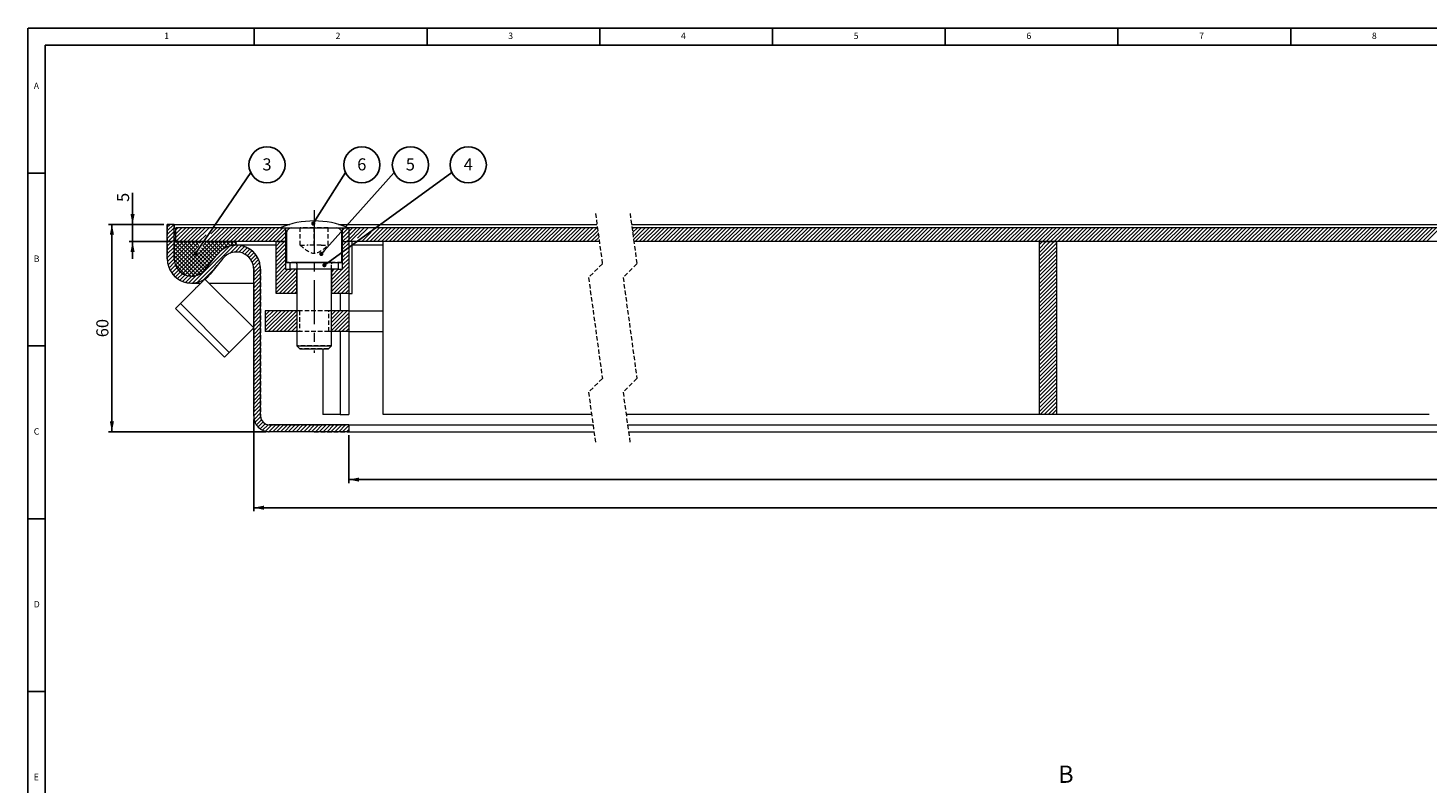
# Model space of a CAD drawing. Units: millimetres. Extents: x 5 to 836, y 5 to 589.
# Drawn here: x 5 to 410, y 370 to 589 of the extents above; entities that cross this region are included whole.
import ezdxf

# ---------------------------------------------------------------- set-up
doc = ezdxf.new("R2010")
doc.units = ezdxf.units.MM
doc.linetypes.add('CENTERX2', pattern=[20.32, 12.7, -2.54, 2.54, -2.54])
doc.linetypes.add('HIDDEN', pattern=[1.905, 1.27, -0.635])
doc.layers.add('FORMAT', color=7, linetype='Continuous')
doc.layers.add('SLD-0', color=179, linetype='Continuous')
doc.styles.add('SLDTEXTSTYLE0', font='TXT', dxfattribs={"width": 0.605})
doc.styles.add('SLDTEXTSTYLE1', font='TXT', dxfattribs={"width": 0.75})
doc.dimstyles.new('SLDDIMSTYLE1', dxfattribs={"dimtxt": 0.18, "dimasz": 1.2, "dimexe": 0, "dimexo": 0.0625, "dimgap": 0, "dimtad": 0, "dimtih": 1, "dimtoh": 1, "dimdec": 0, "dimrnd": 1e-09, "dimzin": 0, "dimdsep": 46, "dimtxsty": 'Standard', "dimblk1": 'DOT', "dimblk2": 'DOT', "dimsah": 1, "dimcen": 0.09, "dimadec": 0, "dimazin": 0, "dimtfac": 1.2, "dimtdec": 0, "dimtofl": 0, "dimtmove": 0, "dimatfit": 3, "dimldrblk": 'DOT', "dimfxl": 0, "dimfrac": 2, "dimtolj": 1, "dimtzin": 0, "dimarcsym": 0})
doc.dimstyles.new('SLDDIMSTYLE2', dxfattribs={"dimtxt": 3.5, "dimasz": 3, "dimexe": 0, "dimexo": 0.0625, "dimgap": 0.875, "dimtad": 1, "dimdec": 1, "dimrnd": 1e-09, "dimzin": 12, "dimdsep": 46, "dimtxsty": 'SLDTEXTSTYLE0', "dimsah": 1, "dimcen": 0.09, "dimadec": 0, "dimazin": 3, "dimtfac": 1, "dimtdec": 1, "dimtofl": 0, "dimtmove": 0, "dimatfit": 3, "dimfxl": 0, "dimfrac": 2, "dimtolj": 1, "dimtzin": 12, "dimarcsym": 0})
doc.dimstyles.new('SLDDIMSTYLE3', dxfattribs={"dimtxt": 3.5, "dimasz": 3, "dimexe": 0, "dimexo": 0.0625, "dimgap": 0.875, "dimtad": 1, "dimdec": 1, "dimrnd": 1e-09, "dimzin": 12, "dimdsep": 46, "dimtxsty": 'SLDTEXTSTYLE0', "dimsah": 1, "dimcen": 0.09, "dimadec": 0, "dimazin": 3, "dimtfac": 1, "dimtdec": 1, "dimtmove": 0, "dimatfit": 0, "dimfxl": 0, "dimfrac": 2, "dimtolj": 1, "dimtzin": 12, "dimarcsym": 0})

# ---------------------------------------------------------------- blocks, each defined once
blk = doc.blocks.new('_D_2')
at = {"layer": 'SLD-0'}
for p, q in [((97.83, 471.17), (97.83, 457.31)), ((755.22, 471.17), (755.22, 457.31)), ((97.83, 458.31), (755.22, 458.31))]:
    blk.add_line(p, q, dxfattribs=at)
for points in [[(97.83, 458.31), (100.83, 457.71), (100.83, 458.91)], [(755.22, 458.31), (752.22, 458.91), (752.22, 457.71)]]:
    blk.add_solid(points, dxfattribs=at)
at = {"layer": 'SLD-0', "insert": (421.18, 462.82), "char_height": 3.5, "attachment_point": 1, "style": 'SLDTEXTSTYLE0'}
blk.add_mtext('1000', dxfattribs=at)
blk = doc.blocks.new('_D_3')
at = {"layer": 'SLD-0'}
for p, q in [((35.27, 532.17), (35.27, 541.32)), ((44.33, 532.17), (34.27, 532.17)), ((35.27, 532.17), (35.27, 527.17)), ((46.83, 527.17), (34.27, 527.17)), ((35.27, 527.17), (35.27, 522.17))]:
    blk.add_line(p, q, dxfattribs=at)
for points in [[(35.27, 532.17), (35.87, 535.17), (34.67, 535.17)], [(35.27, 527.17), (34.67, 524.17), (35.87, 524.17)]]:
    blk.add_solid(points, dxfattribs=at)
at = {"layer": 'SLD-0', "insert": (30.76, 538.65), "char_height": 3.5, "attachment_point": 1, "rotation": 90, "style": 'SLDTEXTSTYLE0'}
blk.add_mtext('5', dxfattribs=at)
blk = doc.blocks.new('_D_4')
at = {"layer": 'SLD-0'}
for p, q in [((44.33, 532.17), (28.29, 532.17)), ((29.29, 472.17), (29.29, 532.17)), ((73.83, 472.17), (28.29, 472.17))]:
    blk.add_line(p, q, dxfattribs=at)
for points in [[(29.29, 532.17), (28.69, 529.17), (29.89, 529.17)], [(29.29, 472.17), (29.89, 475.17), (28.69, 475.17)]]:
    blk.add_solid(points, dxfattribs=at)
at = {"layer": 'SLD-0', "insert": (24.78, 499.5), "char_height": 3.5, "attachment_point": 1, "rotation": 90, "style": 'SLDTEXTSTYLE0'}
blk.add_mtext('60', dxfattribs=at)
blk = doc.blocks.new('_D_5')
at = {"layer": 'SLD-0'}
for p, q in [((70.33, 475.67), (70.33, 449.17)), ((782.72, 475.67), (782.72, 449.17)), ((70.33, 450.17), (782.72, 450.17))]:
    blk.add_line(p, q, dxfattribs=at)
for points in [[(70.33, 450.17), (73.33, 449.57), (73.33, 450.77)], [(782.72, 450.17), (779.72, 450.77), (779.72, 449.57)]]:
    blk.add_solid(points, dxfattribs=at)
at = {"layer": 'SLD-0', "insert": (421.18, 454.69), "char_height": 3.5, "attachment_point": 1, "style": 'SLDTEXTSTYLE0'}
blk.add_mtext('1055', dxfattribs=at)
blk = doc.blocks.new('SW_NOTE_12')
at = {"layer": 'SLD-0', "color": 0}
blk.add_circle((4.72, 2.25), 5.23, dxfattribs=at)
at = {"layer": 'SLD-0', "color": 0, "insert": (3.39, 4.12), "char_height": 3.5, "attachment_point": 1, "style": 'SLDTEXTSTYLE0'}
blk.add_mtext('3', dxfattribs=at)
blk = doc.blocks.new('_DOT')
at = {"color": 0, "linetype": 'ByBlock', "lineweight": -2}
blk.add_line((-0.5, 0), (-1, 0), dxfattribs=at)
at = {"color": 0, "linetype": 'ByBlock', "const_width": 0.5}
blk.add_lwpolyline([(-0.25, 0, 1), (0.25, 0, 1)], format="xyb", close=True, dxfattribs=at)
blk = doc.blocks.new('SW_NOTE_13')
at = {"layer": 'SLD-0', "color": 0}
blk.add_circle((4.72, 2.25), 5.23, dxfattribs=at)
at = {"layer": 'SLD-0', "color": 0, "insert": (3.39, 4.12), "char_height": 3.5, "attachment_point": 1, "style": 'SLDTEXTSTYLE0'}
blk.add_mtext('4', dxfattribs=at)
blk = doc.blocks.new('SW_NOTE_14')
at = {"layer": 'SLD-0', "color": 0}
blk.add_circle((4.72, 2.25), 5.23, dxfattribs=at)
at = {"layer": 'SLD-0', "color": 0, "insert": (3.39, 4.12), "char_height": 3.5, "attachment_point": 1, "style": 'SLDTEXTSTYLE0'}
blk.add_mtext('5', dxfattribs=at)
blk = doc.blocks.new('SW_NOTE_15')
at = {"layer": 'SLD-0', "color": 0}
blk.add_circle((4.72, 2.25), 5.23, dxfattribs=at)
at = {"layer": 'SLD-0', "color": 0, "insert": (3.39, 4.12), "char_height": 3.5, "attachment_point": 1, "style": 'SLDTEXTSTYLE0'}
blk.add_mtext('6', dxfattribs=at)
blk = doc.blocks.new('SW_HATCH_0')
at = {"color": 0, "linetype": 'Continuous', "lineweight": 0}
for p, q in [((-734.36, 57.91), (-732.51, 59.75)), ((-734.36, 59.03), (-733.64, 59.75)), ((-734.36, 56.79), (-732.36, 58.79)), ((-734.36, 55.67), (-732.36, 57.67)), ((-731.86, 54.8), (-727.9, 58.75)), ((-731.86, 55.92), (-729.02, 58.75)), ((-731.86, 57.04), (-730.15, 58.75)), ((-731.86, 58.17), (-731.27, 58.75)), ((-730.78, 54.75), (-726.78, 58.75)), ((-729.66, 54.75), (-725.66, 58.75)), ((-728.53, 54.75), (-724.53, 58.75)), ((-727.41, 54.75), (-723.41, 58.75)), ((-726.29, 54.75), (-722.29, 58.75)), ((-725.17, 54.75), (-723.16, 56.76)), ((-722.92, 54.75), (-718.92, 58.75)), ((-721.81, 56.99), (-720.04, 58.75)), ((-721.8, 54.75), (-717.8, 58.75)), ((-720.68, 54.75), (-716.68, 58.75)), ((-719.55, 54.75), (-715.55, 58.75)), ((-718.43, 54.75), (-714.43, 58.75)), ((-717.31, 54.75), (-713.31, 58.75)), ((-716.19, 54.75), (-712.19, 58.75)), ((-715.06, 54.75), (-711.06, 58.75)), ((-713.94, 54.75), (-709.94, 58.75)), ((-712.82, 54.75), (-708.82, 58.75)), ((-711.7, 54.75), (-707.7, 58.75)), ((-710.57, 54.75), (-706.57, 58.75)), ((-709.45, 54.75), (-705.45, 58.75)), ((-708.33, 54.75), (-704.33, 58.75)), ((-707.21, 54.75), (-703.21, 58.75)), ((-706.08, 54.75), (-702.08, 58.75)), ((-704.96, 54.75), (-700.96, 58.75)), ((-703.84, 54.75), (-700.11, 58.48)), ((-702.72, 54.75), (-700.11, 57.36)), ((-683.61, 57.02), (-681.88, 58.75)), ((-683.61, 55.9), (-681.86, 57.65)), ((-681.86, 55.41), (-678.51, 58.75)), ((-681.86, 56.53), (-679.63, 58.75)), ((-681.86, 57.65), (-680.75, 58.75)), ((-681.39, 54.75), (-677.39, 58.75)), ((-679.27, 55.74), (-676.26, 58.75)), ((-678.02, 54.75), (-675.32, 57.46)), ((-676.9, 54.75), (-672.9, 58.75)), ((-675.77, 54.75), (-671.77, 58.75)), ((-674.65, 54.75), (-670.65, 58.75)), ((-673.53, 54.75), (-669.53, 58.75)), ((-672.41, 54.75), (-668.41, 58.75)), ((-671.28, 54.75), (-667.28, 58.75)), ((-670.16, 54.75), (-666.16, 58.75)), ((-669.04, 54.75), (-665.04, 58.75)), ((-667.92, 54.75), (-663.92, 58.75)), ((-666.79, 54.75), (-662.79, 58.75)), ((-665.67, 54.75), (-661.67, 58.75)), ((-664.55, 54.75), (-660.55, 58.75)), ((-663.43, 54.75), (-659.43, 58.75)), ((-662.3, 54.75), (-658.3, 58.75)), ((-661.18, 54.75), (-657.18, 58.75)), ((-660.06, 54.75), (-656.06, 58.75)), ((-658.94, 54.75), (-654.94, 58.75)), ((-657.81, 54.75), (-653.81, 58.75)), ((-656.69, 54.75), (-652.69, 58.75)), ((-655.57, 54.75), (-651.57, 58.75)), ((-654.45, 54.75), (-650.45, 58.75)), ((-653.32, 54.75), (-649.32, 58.75)), ((-652.2, 54.75), (-648.2, 58.75)), ((-651.08, 54.75), (-647.08, 58.75)), ((-649.96, 54.75), (-645.96, 58.75)), ((-648.83, 54.75), (-644.83, 58.75)), ((-647.71, 54.75), (-643.71, 58.75)), ((-646.59, 54.75), (-642.59, 58.75)), ((-645.47, 54.75), (-641.47, 58.75)), ((-644.34, 54.75), (-640.34, 58.75)), ((-643.22, 54.75), (-639.22, 58.75)), ((-642.1, 54.75), (-638.1, 58.75)), ((-640.98, 54.75), (-636.98, 58.75)), ((-639.85, 54.75), (-635.85, 58.75)), ((-638.73, 54.75), (-634.73, 58.75)), ((-637.61, 54.75), (-633.61, 58.75)), ((-636.49, 54.75), (-632.49, 58.75)), ((-635.36, 54.75), (-631.36, 58.75)), ((-634.24, 54.75), (-630.24, 58.75)), ((-633.12, 54.75), (-629.12, 58.75)), ((-632, 54.75), (-628, 58.75)), ((-630.87, 54.75), (-626.87, 58.75)), ((-629.75, 54.75), (-625.75, 58.75)), ((-628.63, 54.75), (-624.63, 58.75)), ((-627.51, 54.75), (-623.51, 58.75)), ((-626.38, 54.75), (-622.38, 58.75)), ((-625.26, 54.75), (-621.26, 58.75)), ((-624.14, 54.75), (-620.14, 58.75)), ((-623.02, 54.75), (-619.02, 58.75)), ((-621.89, 54.75), (-617.89, 58.75)), ((-620.77, 54.75), (-616.77, 58.75)), ((-619.65, 54.75), (-615.65, 58.75)), ((-618.53, 54.75), (-614.53, 58.75)), ((-617.4, 54.75), (-613.4, 58.75)), ((-616.28, 54.75), (-612.28, 58.75)), ((-615.16, 54.75), (-611.16, 58.75)), ((-614.04, 54.75), (-610.04, 58.75)), ((-612.91, 54.75), (-609.75, 57.92)), ((-611.79, 54.75), (-609.61, 56.93)), ((-599.81, 58.35), (-599.41, 58.75)), ((-599.67, 57.37), (-598.28, 58.75)), ((-599.53, 56.38), (-597.16, 58.75)), ((-599.4, 55.39), (-596.04, 58.75)), ((-598.92, 54.75), (-594.92, 58.75)), ((-597.79, 54.75), (-593.79, 58.75)), ((-596.67, 54.75), (-592.67, 58.75)), ((-595.55, 54.75), (-591.55, 58.75)), ((-594.43, 54.75), (-590.43, 58.75)), ((-593.3, 54.75), (-589.3, 58.75)), ((-592.18, 54.75), (-588.18, 58.75)), ((-591.06, 54.75), (-587.06, 58.75)), ((-589.94, 54.75), (-585.94, 58.75)), ((-588.81, 54.75), (-584.81, 58.75)), ((-587.69, 54.75), (-583.69, 58.75)), ((-586.57, 54.75), (-582.57, 58.75)), ((-585.45, 54.75), (-581.45, 58.75)), ((-584.32, 54.75), (-580.32, 58.75)), ((-583.2, 54.75), (-579.2, 58.75)), ((-582.08, 54.75), (-578.08, 58.75)), ((-580.96, 54.75), (-576.96, 58.75)), ((-579.83, 54.75), (-575.83, 58.75)), ((-578.71, 54.75), (-574.71, 58.75)), ((-577.59, 54.75), (-573.59, 58.75)), ((-576.46, 54.75), (-572.46, 58.75)), ((-575.34, 54.75), (-571.34, 58.75)), ((-574.22, 54.75), (-570.22, 58.75)), ((-573.1, 54.75), (-569.1, 58.75)), ((-571.97, 54.75), (-567.97, 58.75)), ((-570.85, 54.75), (-566.85, 58.75)), ((-569.73, 54.75), (-565.73, 58.75)), ((-568.61, 54.75), (-564.61, 58.75)), ((-567.48, 54.75), (-563.48, 58.75)), ((-566.36, 54.75), (-562.36, 58.75)), ((-565.24, 54.75), (-561.24, 58.75)), ((-564.12, 54.75), (-560.12, 58.75)), ((-562.99, 54.75), (-558.99, 58.75)), ((-561.87, 54.75), (-557.87, 58.75)), ((-560.75, 54.75), (-556.75, 58.75)), ((-559.63, 54.75), (-555.63, 58.75)), ((-558.5, 54.75), (-554.5, 58.75)), ((-557.38, 54.75), (-553.38, 58.75)), ((-556.26, 54.75), (-552.26, 58.75)), ((-555.14, 54.75), (-551.14, 58.75)), ((-554.01, 54.75), (-550.01, 58.75)), ((-552.89, 54.75), (-548.89, 58.75)), ((-551.77, 54.75), (-547.77, 58.75)), ((-550.65, 54.75), (-546.65, 58.75)), ((-549.52, 54.75), (-545.52, 58.75)), ((-548.4, 54.75), (-544.4, 58.75)), ((-547.28, 54.75), (-543.28, 58.75)), ((-546.16, 54.75), (-542.16, 58.75)), ((-545.03, 54.75), (-541.03, 58.75)), ((-543.91, 54.75), (-539.91, 58.75)), ((-542.79, 54.75), (-538.79, 58.75)), ((-541.67, 54.75), (-537.67, 58.75)), ((-540.54, 54.75), (-536.54, 58.75)), ((-539.42, 54.75), (-535.42, 58.75)), ((-538.3, 54.75), (-534.3, 58.75)), ((-537.18, 54.75), (-533.18, 58.75)), ((-536.05, 54.75), (-532.05, 58.75)), ((-534.93, 54.75), (-530.93, 58.75)), ((-533.81, 54.75), (-529.81, 58.75)), ((-532.69, 54.75), (-528.69, 58.75)), ((-531.56, 54.75), (-527.56, 58.75)), ((-530.44, 54.75), (-526.44, 58.75)), ((-529.32, 54.75), (-525.32, 58.75)), ((-528.2, 54.75), (-524.2, 58.75)), ((-527.07, 54.75), (-523.07, 58.75)), ((-525.95, 54.75), (-521.95, 58.75)), ((-524.83, 54.75), (-520.83, 58.75)), ((-523.71, 54.75), (-519.71, 58.75)), ((-522.58, 54.75), (-518.58, 58.75)), ((-521.46, 54.75), (-517.46, 58.75)), ((-520.34, 54.75), (-516.34, 58.75)), ((-519.22, 54.75), (-515.22, 58.75)), ((-518.09, 54.75), (-514.09, 58.75)), ((-516.97, 54.75), (-512.97, 58.75)), ((-515.85, 54.75), (-511.85, 58.75)), ((-514.73, 54.75), (-510.73, 58.75)), ((-513.6, 54.75), (-509.6, 58.75)), ((-512.48, 54.75), (-508.48, 58.75)), ((-511.36, 54.75), (-507.36, 58.75)), ((-510.24, 54.75), (-506.24, 58.75)), ((-509.11, 54.75), (-505.11, 58.75)), ((-507.99, 54.75), (-503.99, 58.75)), ((-506.87, 54.75), (-502.87, 58.75)), ((-505.75, 54.75), (-501.75, 58.75)), ((-504.62, 54.75), (-500.62, 58.75)), ((-503.5, 54.75), (-499.5, 58.75)), ((-502.38, 54.75), (-498.38, 58.75)), ((-501.26, 54.75), (-497.26, 58.75)), ((-500.13, 54.75), (-496.13, 58.75)), ((-499.01, 54.75), (-495.01, 58.75)), ((-497.89, 54.75), (-493.89, 58.75)), ((-496.77, 54.75), (-492.77, 58.75)), ((-495.64, 54.75), (-491.64, 58.75)), ((-494.52, 54.75), (-490.52, 58.75)), ((-493.4, 54.75), (-489.4, 58.75)), ((-492.28, 54.75), (-488.28, 58.75)), ((-491.15, 54.75), (-487.15, 58.75)), ((-490.03, 54.75), (-486.03, 58.75)), ((-488.91, 54.75), (-484.91, 58.75)), ((-487.78, 54.75), (-483.78, 58.75)), ((-486.66, 54.75), (-482.66, 58.75)), ((-485.54, 54.75), (-481.54, 58.75)), ((-484.42, 54.75), (-480.42, 58.75)), ((-483.29, 54.75), (-479.29, 58.75)), ((-482.17, 54.75), (-478.17, 58.75)), ((-481.05, 54.75), (-477.05, 58.75)), ((-479.93, 54.75), (-475.93, 58.75)), ((-478.8, 54.75), (-474.8, 58.75)), ((-477.68, 54.75), (-473.68, 58.75)), ((-476.56, 54.75), (-472.56, 58.75)), ((-475.44, 54.75), (-471.44, 58.75)), ((-474.31, 54.75), (-470.31, 58.75)), ((-473.19, 54.75), (-469.19, 58.75)), ((-472.07, 54.75), (-468.07, 58.75)), ((-470.95, 54.75), (-466.95, 58.75)), ((-469.82, 54.75), (-465.82, 58.75)), ((-468.7, 54.75), (-464.7, 58.75)), ((-467.58, 54.75), (-463.58, 58.75)), ((-466.46, 54.75), (-462.46, 58.75)), ((-465.33, 54.75), (-461.33, 58.75)), ((-464.21, 54.75), (-460.21, 58.75)), ((-463.09, 54.75), (-459.09, 58.75)), ((-461.97, 54.75), (-457.97, 58.75)), ((-460.84, 54.75), (-456.84, 58.75)), ((-459.72, 54.75), (-455.72, 58.75)), ((-458.6, 54.75), (-454.6, 58.75)), ((-457.48, 54.75), (-453.48, 58.75)), ((-456.35, 54.75), (-452.35, 58.75)), ((-455.23, 54.75), (-451.23, 58.75)), ((-454.11, 54.75), (-450.11, 58.75)), ((-452.99, 54.75), (-448.99, 58.75)), ((-451.86, 54.75), (-447.86, 58.75)), ((-450.74, 54.75), (-446.74, 58.75)), ((-449.62, 54.75), (-445.62, 58.75)), ((-448.5, 54.75), (-444.5, 58.75)), ((-447.37, 54.75), (-443.37, 58.75)), ((-446.25, 54.75), (-442.25, 58.75)), ((-445.13, 54.75), (-441.13, 58.75)), ((-444.01, 54.75), (-440.01, 58.75)), ((-442.88, 54.75), (-438.88, 58.75)), ((-441.76, 54.75), (-437.76, 58.75)), ((-440.64, 54.75), (-436.64, 58.75)), ((-439.52, 54.75), (-435.52, 58.75)), ((-438.39, 54.75), (-434.39, 58.75)), ((-437.27, 54.75), (-433.27, 58.75)), ((-436.15, 54.75), (-432.15, 58.75)), ((-435.03, 54.75), (-431.03, 58.75)), ((-433.9, 54.75), (-429.9, 58.75)), ((-432.78, 54.75), (-428.78, 58.75)), ((-431.66, 54.75), (-427.66, 58.75)), ((-430.54, 54.75), (-426.54, 58.75)), ((-429.41, 54.75), (-425.41, 58.75)), ((-428.29, 54.75), (-424.29, 58.75)), ((-427.17, 54.75), (-423.17, 58.75)), ((-426.05, 54.75), (-422.05, 58.75)), ((-424.92, 54.75), (-420.92, 58.75)), ((-423.8, 54.75), (-419.8, 58.75)), ((-422.68, 54.75), (-418.68, 58.75)), ((-421.56, 54.75), (-417.56, 58.75)), ((-420.43, 54.75), (-416.43, 58.75)), ((-419.31, 54.75), (-415.31, 58.75)), ((-418.19, 54.75), (-414.19, 58.75)), ((-417.07, 54.75), (-413.07, 58.75)), ((-415.94, 54.75), (-411.94, 58.75)), ((-414.82, 54.75), (-410.82, 58.75)), ((-413.7, 54.75), (-409.7, 58.75)), ((-412.58, 54.75), (-408.58, 58.75)), ((-411.45, 54.75), (-407.45, 58.75)), ((-410.33, 54.75), (-406.33, 58.75)), ((-409.21, 54.75), (-405.21, 58.75)), ((-408.09, 54.75), (-404.09, 58.75)), ((-406.96, 54.75), (-402.96, 58.75)), ((-405.84, 54.75), (-401.84, 58.75)), ((-404.72, 54.75), (-400.72, 58.75)), ((-403.6, 54.75), (-399.6, 58.75)), ((-402.47, 54.75), (-398.47, 58.75)), ((-401.35, 54.75), (-397.35, 58.75)), ((-400.23, 54.75), (-396.23, 58.75)), ((-399.1, 54.75), (-395.1, 58.75)), ((-397.98, 54.75), (-393.98, 58.75)), ((-396.86, 54.75), (-392.86, 58.75)), ((-395.74, 54.75), (-391.74, 58.75)), ((-394.61, 54.75), (-390.61, 58.75)), ((-393.49, 54.75), (-389.49, 58.75)), ((-392.37, 54.75), (-388.37, 58.75)), ((-391.25, 54.75), (-387.25, 58.75)), ((-390.12, 54.75), (-386.12, 58.75)), ((-389, 54.75), (-385, 58.75)), ((-387.88, 54.75), (-383.88, 58.75)), ((-386.76, 54.75), (-382.76, 58.75)), ((-385.63, 54.75), (-381.63, 58.75)), ((-384.51, 54.75), (-380.51, 58.75)), ((-383.39, 54.75), (-379.39, 58.75)), ((-382.27, 54.75), (-378.27, 58.75)), ((-381.14, 54.75), (-377.14, 58.75)), ((-380.02, 54.75), (-376.02, 58.75)), ((-378.9, 54.75), (-374.9, 58.75)), ((-377.78, 54.75), (-373.78, 58.75)), ((-376.65, 54.75), (-372.65, 58.75)), ((-375.53, 54.75), (-371.53, 58.75)), ((-374.41, 54.75), (-370.41, 58.75)), ((-373.29, 54.75), (-369.29, 58.75)), ((-372.16, 54.75), (-368.16, 58.75)), ((-371.04, 54.75), (-367.04, 58.75)), ((-369.92, 54.75), (-365.92, 58.75)), ((-734.36, 54.54), (-732.36, 56.54)), ((-734.36, 53.42), (-732.36, 55.42)), ((-734.36, 52.3), (-732.36, 54.3)), ((-734.36, 51.18), (-732.36, 53.18)), ((-732.36, 54.3), (-731.9, 54.75)), ((-732.36, 53.18), (-730.78, 54.75)), ((-732.36, 52.05), (-729.66, 54.75)), ((-732.36, 50.93), (-728.53, 54.75)), ((-732.36, 49.81), (-727.41, 54.75)), ((-724.17, 45.9), (-732.36, 54.09)), ((-724.83, 45.44), (-732.36, 52.97)), ((-732.26, 48.78), (-726.29, 54.75)), ((-732.01, 47.91), (-725.17, 54.75)), ((-723.6, 46.46), (-731.89, 54.75)), ((-731.63, 47.16), (-725.38, 53.41)), ((-723.09, 47.08), (-730.77, 54.75)), ((-730.6, 45.95), (-721.8, 54.75)), ((-729.95, 45.48), (-720.68, 54.75)), ((-726.55, 51.66), (-729.65, 54.75)), ((-729.2, 45.11), (-719.55, 54.75)), ((-726.1, 52.33), (-728.53, 54.75)), ((-728.33, 44.85), (-718.43, 54.75)), ((-725.66, 53.01), (-727.4, 54.75)), ((-727.31, 44.75), (-717.31, 54.75)), ((-727.06, 42.76), (-716.35, 53.46)), ((-725.21, 53.68), (-726.28, 54.75)), ((-725.76, 42.94), (-714.97, 53.73)), ((-724.76, 54.35), (-725.16, 54.75)), ((-721.09, 49.56), (-724.49, 52.96)), ((-720.59, 50.18), (-724.04, 53.63)), ((-724.03, 53.65), (-722.92, 54.75)), ((-720.08, 50.8), (-723.59, 54.31)), ((-719.58, 51.42), (-722.91, 54.75)), ((-719.02, 51.98), (-721.79, 54.75)), ((-718.39, 52.48), (-720.67, 54.75)), ((-717.7, 52.91), (-719.55, 54.75)), ((-718.68, 52.26), (-716.19, 54.75)), ((-716.93, 53.26), (-718.42, 54.75)), ((-716.08, 53.54), (-717.3, 54.75)), ((-716.35, 53.46), (-715.06, 54.75)), ((-715.14, 53.71), (-716.18, 54.75)), ((-716.15, 51.42), (-713.84, 53.73)), ((-714.39, 54.08), (-715.06, 54.75)), ((-714.96, 53.74), (-714.36, 54.33)), ((-714.71, 51.74), (-712.86, 53.59)), ((-713.63, 51.7), (-711.99, 53.34)), ((-712.72, 51.48), (-711.2, 53)), ((-702.86, 52.37), (-700.47, 54.75)), ((-702.86, 53.49), (-701.59, 54.75)), ((-702.86, 54.61), (-702.72, 54.75)), ((-702.86, 51.24), (-700.11, 53.99)), ((-702.86, 50.12), (-700.11, 52.87)), ((-701.59, 54.75), (-700.11, 56.24)), ((-700.47, 54.75), (-700.11, 55.12)), ((-683.61, 54.78), (-681.86, 56.53)), ((-683.61, 53.66), (-682.51, 54.75)), ((-683.61, 52.53), (-681.86, 54.28)), ((-682.51, 54.75), (-681.86, 55.41)), ((-610.67, 54.75), (-609.47, 55.95)), ((-609.55, 54.75), (-609.34, 54.96)), ((-482, 53.8), (-481.05, 54.75)), ((-482, 52.68), (-479.93, 54.75)), ((-482, 51.55), (-478.8, 54.75)), ((-482, 50.43), (-477.68, 54.75)), ((-482, 49.31), (-477, 54.31)), ((-482, 48.19), (-477, 53.19)), ((-734.36, 50.05), (-732.36, 52.05)), ((-734.31, 48.97), (-732.36, 50.93)), ((-734.14, 48.02), (-732.36, 49.81)), ((-733.87, 47.18), (-732.26, 48.78)), ((-725.59, 45.08), (-732.36, 51.85)), ((-726.46, 44.83), (-732.36, 50.73)), ((-727.51, 44.76), (-732.35, 49.6)), ((-731.16, 46.51), (-726.29, 51.39)), ((-722.59, 47.7), (-726.27, 51.38)), ((-726, 44.94), (-719.86, 51.08)), ((-722.09, 48.32), (-725.38, 51.61)), ((-721.59, 48.94), (-724.93, 52.28)), ((-719.86, 51.08), (-718.68, 52.26)), ((-711.95, 51.13), (-710.49, 52.59)), ((-711.27, 50.69), (-709.85, 52.11)), ((-710.69, 50.15), (-709.27, 51.56)), ((-710.19, 49.52), (-708.76, 50.96)), ((-709.79, 48.8), (-708.31, 50.28)), ((-709.51, 47.96), (-707.93, 49.54)), ((-709.36, 46.98), (-707.64, 48.71)), ((-702.86, 49), (-700.11, 51.75)), ((-702.86, 47.88), (-700.11, 50.63)), ((-702.86, 46.75), (-700.11, 49.5)), ((-683.61, 50.29), (-681.86, 52.04)), ((-683.61, 49.17), (-681.86, 50.92)), ((-683.61, 48.04), (-681.86, 49.79)), ((-683.61, 46.92), (-681.86, 48.67)), ((-482, 47.06), (-477, 52.06)), ((-482, 45.94), (-477, 50.94)), ((-482, 44.82), (-477, 49.82)), ((-482, 43.7), (-477, 48.7)), ((-733.51, 46.41), (-732.01, 47.91)), ((-733.08, 45.72), (-731.63, 47.16)), ((-732.58, 45.09), (-731.16, 46.51)), ((-728.86, 44.98), (-732.13, 48.25)), ((-732.02, 44.53), (-730.6, 45.95)), ((-731.39, 44.04), (-729.95, 45.48)), ((-730.7, 43.6), (-729.2, 45.11)), ((-729.94, 43.25), (-728.33, 44.85)), ((-729.09, 42.97), (-727.31, 44.75)), ((-728.14, 42.8), (-726, 44.94)), ((-723.91, 43.66), (-720.63, 46.94)), ((-709.36, 45.87), (-707.43, 47.79)), ((-709.36, 44.74), (-707.36, 46.74)), ((-709.36, 43.62), (-707.36, 45.62)), ((-702.86, 45.63), (-700.11, 48.38)), ((-702.86, 44.51), (-700.11, 47.26)), ((-702.86, 41.14), (-697.25, 46.75)), ((-702.86, 42.26), (-698.37, 46.75)), ((-702.86, 43.39), (-699.49, 46.75)), ((-702.86, 40.02), (-696.96, 45.92)), ((-702, 39.75), (-696.96, 44.8)), ((-686.76, 42.65), (-681.86, 47.55)), ((-686.76, 43.77), (-683.77, 46.75)), ((-686.76, 44.89), (-684.9, 46.75)), ((-686.76, 46.02), (-686.02, 46.75)), ((-686.76, 41.53), (-681.86, 46.43)), ((-686.76, 40.4), (-681.86, 45.3)), ((-482, 42.57), (-477, 47.57)), ((-482, 41.45), (-477, 46.45)), ((-482, 40.33), (-477, 45.33)), ((-709.36, 42.5), (-707.36, 44.5)), ((-709.36, 41.38), (-707.36, 43.38)), ((-709.36, 40.25), (-707.36, 42.25)), ((-709.36, 39.13), (-707.36, 41.13)), ((-700.88, 39.75), (-696.96, 43.67)), ((-699.76, 39.75), (-696.96, 42.55)), ((-698.63, 39.75), (-696.96, 41.43)), ((-686.28, 39.75), (-681.86, 44.18)), ((-685.16, 39.75), (-681.86, 43.06)), ((-684.04, 39.75), (-681.86, 41.94)), ((-682.92, 39.75), (-681.86, 40.81)), ((-482, 39.21), (-477, 44.21)), ((-482, 38.08), (-477, 43.08)), ((-482, 36.96), (-477, 41.96)), ((-482, 35.84), (-477, 40.84)), ((-709.36, 38.01), (-707.36, 40.01)), ((-709.36, 36.89), (-707.36, 38.89)), ((-709.36, 35.76), (-707.36, 37.76)), ((-709.36, 34.64), (-707.36, 36.64)), ((-697.51, 39.75), (-696.96, 40.31)), ((-482, 34.72), (-477, 39.72)), ((-482, 33.59), (-477, 38.59)), ((-482, 32.47), (-477, 37.47)), ((-709.36, 33.52), (-707.36, 35.52)), ((-709.36, 32.4), (-707.36, 34.4)), ((-709.36, 31.27), (-707.36, 33.27)), ((-706, 29.02), (-700.26, 34.75)), ((-706, 30.14), (-701.39, 34.75)), ((-706, 31.26), (-702.51, 34.75)), ((-706, 32.39), (-703.63, 34.75)), ((-706, 33.51), (-704.76, 34.75)), ((-706, 34.63), (-705.88, 34.75)), ((-705.14, 28.75), (-699.14, 34.75)), ((-704.02, 28.75), (-698.02, 34.75)), ((-702.9, 28.75), (-696.9, 34.75)), ((-701.77, 28.75), (-696.86, 33.67)), ((-700.65, 28.75), (-696.86, 32.55)), ((-686.86, 30.2), (-682.3, 34.75)), ((-686.86, 31.32), (-683.43, 34.75)), ((-686.86, 32.45), (-684.55, 34.75)), ((-686.86, 33.57), (-685.67, 34.75)), ((-686.86, 34.69), (-686.79, 34.75)), ((-686.86, 29.08), (-681.86, 34.08)), ((-686.06, 28.75), (-681.86, 32.96)), ((-482, 31.35), (-477, 36.35)), ((-482, 30.23), (-477, 35.23)), ((-482, 29.1), (-477, 34.1)), ((-482, 27.98), (-477, 32.98)), ((-709.36, 30.15), (-707.36, 32.15)), ((-709.36, 29.03), (-707.36, 31.03)), ((-709.36, 27.91), (-707.36, 29.91)), ((-709.36, 26.78), (-707.36, 28.78)), ((-699.53, 28.75), (-696.86, 31.43)), ((-698.41, 28.75), (-696.86, 30.3)), ((-697.28, 28.75), (-696.86, 29.18)), ((-684.94, 28.75), (-681.86, 31.83)), ((-683.81, 28.75), (-681.86, 30.71)), ((-682.69, 28.75), (-681.86, 29.59)), ((-482, 26.86), (-477, 31.86)), ((-482, 25.74), (-477, 30.74)), ((-482, 24.61), (-477, 29.61)), ((-482, 23.49), (-477, 28.49)), ((-709.36, 25.66), (-707.36, 27.66)), ((-709.36, 24.54), (-707.36, 26.54)), ((-709.36, 23.42), (-707.36, 25.42)), ((-482, 22.37), (-477, 27.37)), ((-482, 21.25), (-477, 26.25)), ((-482, 20.12), (-477, 25.12)), ((-709.36, 22.29), (-707.36, 24.29)), ((-709.36, 21.17), (-707.36, 23.17)), ((-709.36, 20.05), (-707.36, 22.05)), ((-709.36, 18.93), (-707.36, 20.93)), ((-482, 19), (-477, 24)), ((-482, 17.88), (-477, 22.88)), ((-482, 16.76), (-477, 21.76)), ((-482, 15.63), (-477, 20.63)), ((-709.36, 17.8), (-707.36, 19.8)), ((-709.36, 16.68), (-707.36, 18.68)), ((-709.36, 15.56), (-707.36, 17.56)), ((-709.36, 14.44), (-707.36, 16.44)), ((-482, 14.51), (-477, 19.51)), ((-482, 13.39), (-477, 18.39)), ((-482, 12.27), (-477, 17.27)), ((-709.36, 13.31), (-707.36, 15.31)), ((-709.36, 12.19), (-707.36, 14.19)), ((-709.36, 11.07), (-707.36, 13.07)), ((-482, 11.14), (-477, 16.14)), ((-482, 10.02), (-477, 15.02)), ((-482, 8.9), (-477, 13.9)), ((-482, 7.78), (-477, 12.78)), ((-709.36, 9.95), (-707.36, 11.95)), ((-709.36, 8.82), (-707.36, 10.82)), ((-709.36, 7.7), (-707.36, 9.7)), ((-709.36, 6.58), (-707.36, 8.58)), ((-482, 6.65), (-477, 11.65)), ((-482, 5.53), (-477, 10.53)), ((-481.66, 4.75), (-477, 9.41)), ((-480.54, 4.75), (-477, 8.29)), ((-709.36, 5.46), (-707.36, 7.46)), ((-709.36, 4.33), (-707.36, 6.33)), ((-709.26, 3.31), (-707.36, 5.21)), ((-708.98, 2.46), (-707.35, 4.09)), ((-479.41, 4.75), (-477, 7.16)), ((-478.29, 4.75), (-477, 6.04)), ((-477.17, 4.75), (-477, 4.92)), ((-708.59, 1.74), (-707.12, 3.2)), ((-708.08, 1.12), (-706.67, 2.53)), ((-707.48, 0.6), (-706.03, 2.05)), ((-706.77, 0.18), (-705.18, 1.77)), ((-705.95, -0.11), (-704.08, 1.75)), ((-704.96, -0.25), (-702.96, 1.75)), ((-703.83, -0.25), (-701.83, 1.75)), ((-702.71, -0.25), (-700.71, 1.75)), ((-701.59, -0.25), (-699.59, 1.75)), ((-700.47, -0.25), (-698.47, 1.75)), ((-699.34, -0.25), (-697.34, 1.75)), ((-698.22, -0.25), (-696.22, 1.75)), ((-697.1, -0.25), (-695.1, 1.75)), ((-695.98, -0.25), (-693.98, 1.75)), ((-694.85, -0.25), (-692.85, 1.75)), ((-693.73, -0.25), (-691.86, 1.63)), ((-692.61, -0.25), (-691.86, 0.51)), ((-691.86, 1.63), (-691.73, 1.75)), ((-691.86, 0.51), (-690.61, 1.75)), ((-691.49, -0.25), (-689.49, 1.75)), ((-690.36, -0.25), (-688.36, 1.75)), ((-689.24, -0.25), (-687.24, 1.75)), ((-688.12, -0.25), (-686.12, 1.75)), ((-687, -0.25), (-685, 1.75)), ((-685.87, -0.25), (-683.87, 1.75)), ((-684.75, -0.25), (-682.75, 1.75)), ((-683.63, -0.25), (-681.86, 1.53)), ((-682.51, -0.25), (-681.86, 0.4))]:
    blk.add_line(p, q, dxfattribs=at)

msp = doc.modelspace()

# ---------------------------------------------------------------- linework, layer by layer
at = {"color": 7, "linetype": 'HIDDEN', "lineweight": 0}
for p, q in [((169.255, 535.349), (171.255, 520.762)), ((179.255, 535.349), (181.255, 520.762)), ((45.33, 532.174), (45.33, 522.174)), ((47.331, 532.174), (45.33, 532.174)), ((47.331, 532.174), (47.331, 522.174)), ((81.374, 531.174), (94.33, 531.174)), ((87.83, 531.174), (83.773, 531.174)), ((83.773, 526.174), (83.773, 531.174)), ((91.888, 531.174), (87.83, 531.174)), ((87.83, 526.174), (87.83, 531.174)), ((91.888, 526.174), (91.888, 531.174)), ((56.221, 519.034), (59.884, 523.571)), ((83.773, 526.174), (85.802, 526.174)), ((87.83, 526.174), (85.802, 526.174)), ((89.859, 526.174), (85.802, 526.174)), ((89.859, 526.174), (87.83, 526.174)), ((89.859, 526.174), (91.888, 526.174)), ((57.777, 517.778), (61.44, 522.315)), ((70.331, 519.174), (70.331, 476.674)), ((72.33, 519.174), (72.33, 476.674)), ((95.831, 521.174), (79.83, 521.174)), ((93.23, 521.174), (82.43, 521.174)), ((82.83, 520.774), (82.83, 519.174)), ((92.83, 519.174), (92.83, 520.774)), ((171.255, 520.762), (167.255, 516.762)), ((181.255, 520.762), (177.255, 516.762)), ((167.255, 516.762), (171.255, 487.587)), ((177.255, 516.762), (181.255, 487.587)), ((73.688, 507.174), (73.688, 501.174)), ((97.83, 507.174), (73.688, 507.174)), ((83.581, 507.174), (82.83, 507.174)), ((83.581, 507.174), (83.581, 501.174)), ((92.08, 507.174), (83.581, 507.174)), ((92.08, 501.174), (92.08, 507.174)), ((92.83, 507.174), (92.08, 507.174)), ((97.83, 507.174), (97.83, 501.174)), ((97.83, 501.174), (73.688, 501.174)), ((83.581, 501.174), (82.83, 501.174)), ((92.08, 501.174), (83.581, 501.174)), ((92.83, 501.174), (92.08, 501.174)), ((92.83, 497.002), (82.83, 497.002)), ((92.002, 496.174), (83.658, 496.174)), ((171.255, 487.587), (167.255, 483.587)), ((181.255, 487.587), (177.255, 483.587)), ((167.255, 483.587), (169.255, 468.999)), ((177.255, 483.587), (179.255, 468.999)), ((74.83, 474.174), (97.83, 474.174)), ((97.83, 474.174), (87.83, 474.174)), ((97.83, 474.174), (97.83, 472.174)), ((97.83, 472.174), (74.83, 472.174)), ((87.83, 472.174), (97.83, 472.174))]:
    msp.add_line(p, q, dxfattribs=at)
at = {"color": 7, "linetype": 'Continuous', "lineweight": 15}
for p, q in [((45.33, 522.174), (45.33, 532.174)), ((47.331, 532.174), (45.33, 532.174)), ((47.331, 522.174), (47.331, 532.174)), ((47.331, 532.174), (80.83, 532.174)), ((47.83, 527.174), (47.83, 531.174)), ((78.033, 531.174), (47.83, 531.174)), ((78.033, 531.174), (97.589, 531.174)), ((79.58, 531.174), (79.58, 527.174)), ((94.83, 532.174), (169.69, 532.174)), ((96.08, 527.174), (96.08, 531.174)), ((97.589, 531.174), (97.628, 531.174)), ((97.83, 531.174), (97.628, 531.174)), ((97.83, 531.174), (97.83, 527.174)), ((169.827, 531.174), (97.83, 531.174)), ((179.69, 532.174), (443.183, 532.174)), ((659.677, 531.174), (179.827, 531.174)), ((47.331, 527.174), (47.331, 522.174)), ((47.331, 527.174), (64.83, 527.174)), ((79.58, 527.174), (47.83, 527.174)), ((76.83, 512.174), (76.83, 527.174)), ((76.83, 527.174), (79.58, 527.174)), ((79.58, 527.174), (79.58, 519.174)), ((79.83, 527.174), (79.58, 527.174)), ((79.83, 529.674), (79.83, 521.174)), ((95.831, 521.174), (95.831, 529.674)), ((96.08, 527.174), (95.831, 527.174)), ((96.08, 519.174), (96.08, 527.174)), ((96.08, 527.174), (97.83, 527.174)), ((97.83, 527.174), (97.83, 512.174)), ((170.376, 527.174), (97.83, 527.174)), ((98.83, 512.174), (98.83, 527.174)), ((107.83, 477.174), (107.83, 527.174)), ((660.226, 527.174), (180.376, 527.174)), ((297.683, 527.174), (297.683, 477.174)), ((297.683, 527.174), (302.683, 527.174)), ((302.683, 527.174), (302.683, 477.174)), ((56.221, 519.034), (59.884, 523.571)), ((64.401, 526.113), (64.897, 526.179)), ((76.83, 526.174), (65.33, 526.174)), ((107.83, 526.174), (98.83, 526.174)), ((61.44, 522.315), (57.777, 517.778)), ((70.331, 476.674), (70.331, 519.174)), ((72.33, 476.674), (72.33, 519.174)), ((79.58, 519.174), (80.83, 519.174)), ((79.83, 521.174), (95.831, 521.174)), ((80.83, 521.174), (80.83, 519.174)), ((94.83, 519.174), (80.83, 519.174)), ((82.73, 519.174), (82.73, 512.174)), ((82.83, 519.174), (82.83, 497.002)), ((92.83, 497.002), (92.83, 519.174)), ((92.931, 512.174), (92.931, 519.174)), ((94.83, 519.174), (94.83, 521.174)), ((94.83, 519.174), (96.08, 519.174)), ((52.33, 515.174), (55.029, 515.174)), ((55.53, 515.676), (53.826, 513.972)), ((56.188, 516.334), (70.331, 502.191)), ((57.347, 515.174), (70.331, 515.174)), ((53.224, 513.369), (49.117, 509.262)), ((82.73, 512.174), (76.83, 512.174)), ((82.73, 512.174), (82.83, 512.174)), ((92.83, 512.174), (92.931, 512.174)), ((97.83, 512.174), (92.931, 512.174)), ((95.33, 512.174), (95.33, 507.174)), ((97.83, 512.174), (97.83, 507.174)), ((97.83, 512.174), (98.83, 512.174)), ((49.117, 509.262), (47.708, 507.853)), ((47.708, 507.853), (61.85, 493.711)), ((49.117, 509.262), (63.259, 495.12)), ((73.688, 507.174), (73.688, 501.174)), ((82.83, 507.174), (73.688, 507.174)), ((97.83, 507.174), (92.83, 507.174)), ((97.83, 507.174), (97.83, 501.174)), ((97.83, 507.174), (107.83, 507.174)), ((67.366, 499.227), (63.259, 495.12)), ((69.673, 501.533), (67.968, 499.829)), ((82.83, 501.174), (73.688, 501.174)), ((97.83, 501.174), (92.83, 501.174)), ((95.33, 501.174), (95.33, 477.174)), ((97.83, 501.174), (97.83, 477.174)), ((97.83, 501.174), (107.83, 501.174)), ((63.259, 495.12), (61.85, 493.711)), ((82.83, 497.002), (83.658, 496.174)), ((82.83, 497.002), (92.83, 497.002)), ((83.658, 496.174), (92.002, 496.174)), ((90.33, 496.174), (90.33, 477.174)), ((92.002, 496.174), (92.83, 497.002)), ((87.83, 474.174), (74.83, 474.174)), ((97.83, 474.174), (87.83, 474.174)), ((95.33, 477.174), (90.33, 477.174)), ((95.33, 477.174), (97.83, 477.174)), ((97.83, 474.174), (97.83, 472.174)), ((97.83, 474.174), (168.545, 474.174)), ((168.134, 477.174), (107.83, 477.174)), ((297.683, 477.174), (178.134, 477.174)), ((178.545, 474.174), (658.395, 474.174)), ((302.683, 477.174), (297.683, 477.174)), ((392.228, 477.174), (302.683, 477.174)), ((409.905, 477.174), (392.228, 477.174)), ((410.583, 477.174), (409.905, 477.174)), ((87.83, 472.174), (74.83, 472.174)), ((97.83, 472.174), (87.83, 472.174)), ((97.83, 472.174), (168.82, 472.174)), ((178.82, 472.174), (658.67, 472.174))]:
    msp.add_line(p, q, dxfattribs=at)
at = {"color": 7, "linetype": 'Continuous', "lineweight": 15, "flags": 128}
for points in [[(56.188, 516.334), (56.178, 516.323), (56.147, 516.292), (56.095, 516.241), (56.023, 516.168), (55.93, 516.076), (55.817, 515.962), (55.684, 515.829), (55.53, 515.676)], [(53.826, 513.972), (53.715, 513.86), (53.614, 513.759), (53.523, 513.668), (53.443, 513.588), (53.372, 513.518), (53.312, 513.458), (53.263, 513.408), (53.224, 513.369)], [(67.366, 499.227), (67.405, 499.266), (67.455, 499.315), (67.514, 499.375), (67.585, 499.446), (67.665, 499.526), (67.756, 499.617), (67.857, 499.718), (67.968, 499.829)], [(69.673, 501.533), (69.826, 501.687), (69.959, 501.82), (70.073, 501.933), (70.165, 502.026), (70.237, 502.098), (70.289, 502.15), (70.32, 502.181), (70.331, 502.191)]]:
    msp.add_lwpolyline(points, dxfattribs=at)
at = {"color": 7, "linetype": 'Continuous', "lineweight": 15}
for centre, radius, start, end in [((87.83, 508.174), 25, 66.92608, 113.07392), ((81.33, 529.674), 1.5, 89.9999, 179.99968), ((94.33, 529.674), 1.5, 0.00032, 90.0001), ((64.83, 526.674), 0.5, 277.62455, 89.99996), ((65.33, 519.174), 7, 0.00014, 141.0896), ((65.331, 519.174), 7, 97.62863, 141.08889), ((65.33, 519.174), 5, 0.00048, 141.08935), ((52.33, 522.174), 7, 180.00017, 321.0896), ((52.33, 522.174), 5, 179.9998, 321.08979), ((74.83, 476.674), 4.5, 179.99909, 270.00056), ((74.831, 476.674), 2.5, 180.00043, 269.99953)]:
    msp.add_arc(centre, radius, start, end, dxfattribs=at)
at = {"color": 7, "linetype": 'HIDDEN', "lineweight": 0}
for centre, radius, start, end in [((65.33, 519.174), 7, 0.0001, 141.08964), ((65.33, 519.174), 5, 0.0006, 141.08923), ((52.33, 522.174), 7, 180.00011, 321.08966), ((52.33, 522.174), 5, 179.99986, 321.08973), ((82.43, 520.774), 0.4, 0.00616, 89.9949), ((93.23, 520.775), 0.4, 89.99052, 180.00841), ((74.83, 476.674), 4.5, 179.99875, 270.0009), ((74.831, 476.674), 2.5, 180.00044, 269.99951)]:
    msp.add_arc(centre, radius, start, end, dxfattribs=at)
msp.add_open_spline([(83.773, 526.174), (85.125, 525.003), (87.83, 522.661), (90.535, 525.003), (91.888, 526.174)], degree=3, knots=[0, 0, 0, 0, 0.5000028, 1, 1, 1, 1], dxfattribs=at)
at = {"layer": 'FORMAT'}
for p, q in [((836, 589), (5, 589)), ((5, 589), (5, 5)), ((70.5, 584), (70.5, 589)), ((120.5, 589), (120.5, 584)), ((170.5, 584), (170.5, 589)), ((220.5, 589), (220.5, 584)), ((270.5, 584), (270.5, 589)), ((320.5, 589), (320.5, 584)), ((370.5, 584), (370.5, 589)), ((831, 584), (10, 584)), ((10, 584), (10, 10)), ((10, 547), (5, 547)), ((5, 497), (10, 497)), ((10, 447), (5, 447)), ((5, 397), (10, 397))]:
    msp.add_line(p, q, dxfattribs=at)
at = {"layer": 'SLD-0', "linetype": 'CENTERX2', "lineweight": 0}
msp.add_line((87.83, 536.299), (87.83, 495.002), dxfattribs=at)

# ---------------------------------------------------------------- block references
at = {"color": 7, "linetype": 'Continuous', "lineweight": 0}
msp.add_blockref('SW_HATCH_0', (779.687, 472.421), dxfattribs=at)
at = {"layer": 'SLD-0'}
for name, p in [('SW_NOTE_12', (69.46, 547.165)), ('SW_NOTE_15', (96.907, 547.165)), ('SW_NOTE_14', (110.967, 547.165)), ('SW_NOTE_13', (127.728, 547.165))]:
    msp.add_blockref(name, p, dxfattribs=at)

# ---------------------------------------------------------------- texts
at = {"color": 7, "linetype": 'Continuous', "insert": (303.181, 375.551), "char_height": 5, "attachment_point": 1, "style": 'SLDTEXTSTYLE0'}
msp.add_mtext('B', dxfattribs=at)
at = {"layer": 'FORMAT', "color": 7, "char_height": 1.852, "attachment_point": 1, "style": 'SLDTEXTSTYLE1'}
for s, insert in [('1', (44.427, 587.668)), ('2', (94.01, 587.668)), ('3', (144.01, 587.668)), ('4', (194.01, 587.668)), ('5', (244.01, 587.668)), ('6', (294.01, 587.668)), ('7', (344.01, 587.668)), ('8', (394.01, 587.668)), ('A', (6.667, 573.168)), ('B', (6.667, 523.168)), ('C', (6.667, 473.168)), ('D', (6.667, 423.168)), ('E', (6.667, 373.168))]:
    msp.add_mtext(s, dxfattribs=dict(at, insert=insert))

# ---------------------------------------------------------------- dimensions: what is measured, and where the dimension line sits
at = {"layer": 'SLD-0'}
for base, p1, p2, dimstyle, picture, middle in [((35.268, 527.174), (45.33, 532.174), (47.83, 527.174), 'SLDDIMSTYLE3', '_D_3', (35.268, 539.982)), ((29.293, 532.174), (74.83, 472.174), (45.33, 532.174), 'SLDDIMSTYLE2', '_D_4', (29.293, 502.174))]:
    dim = msp.add_linear_dim(base=base, p1=p1, p2=p2, angle=90, dimstyle=dimstyle, dxfattribs=at)
    dim.commit()
    dim.dimension.update_dxf_attribs({"geometry": picture, "text_midpoint": middle, "dimtype": 160})
dim = msp.add_linear_dim(base=(782.718, 450.174), p1=(70.33, 476.674), p2=(782.718, 476.674), text='1055', dimstyle='SLDDIMSTYLE2', dxfattribs=at)
dim.commit()
dim.dimension.update_dxf_attribs({"geometry": '_D_5', "text_midpoint": (426.524, 450.174), "dimtype": 160})
dim = msp.add_linear_dim(base=(755.218, 458.31), p1=(97.83, 472.174), p2=(755.218, 472.174), angle=0, text='1000', dimstyle='SLDDIMSTYLE2', dxfattribs=at)
dim.commit()
dim.dimension.update_dxf_attribs({"geometry": '_D_2', "text_midpoint": (426.524, 458.31), "dimtype": 160})

# ---------------------------------------------------------------- leaders
for points in [[(53.509, 523.736), (69.46, 547.165)], [(87.565, 532.4), (96.907, 547.165)], [(89.896, 523.595), (110.967, 547.165)], [(90.808, 520.354), (127.728, 547.165)]]:
    msp.add_leader(points, dimstyle='SLDDIMSTYLE1', dxfattribs=at)

doc.saveas('drawing.dxf')
